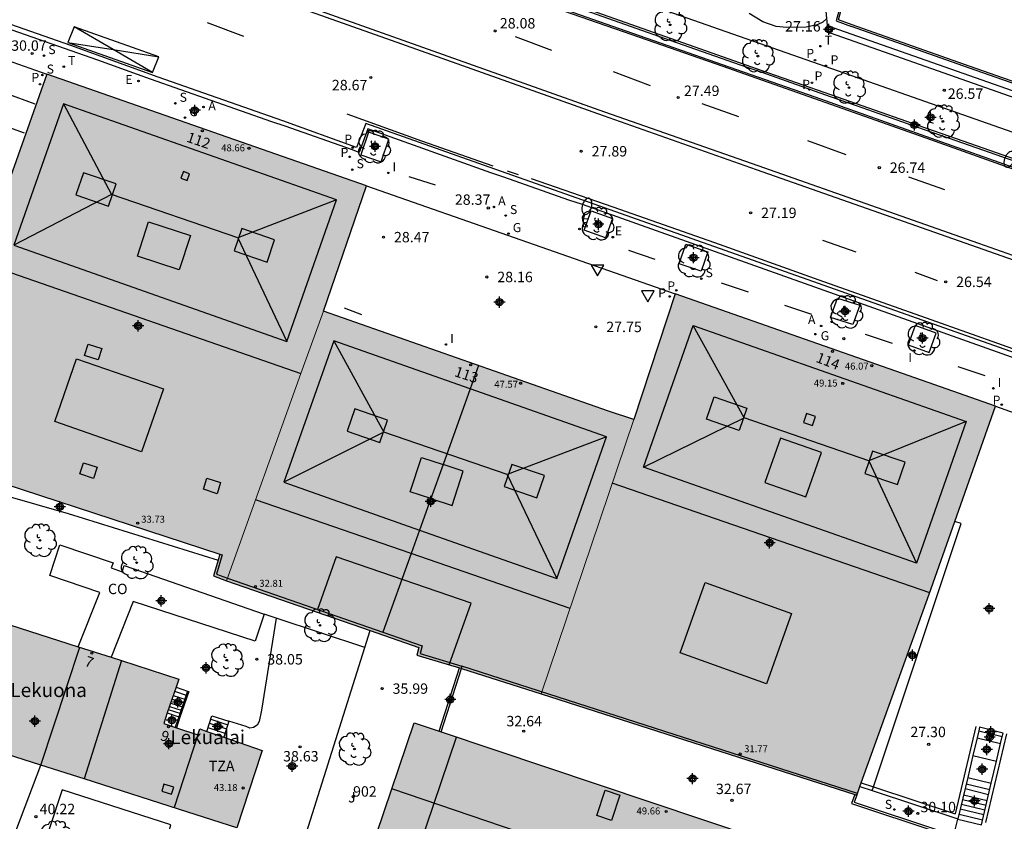
# Model space of a CAD drawing. Units: metres. Extents: x 585543 to 585901, y 4796789 to 4797041.
# Drawn here: x 585699 to 585770, y 4796884 to 4796941 of the extents above; entities that cross this region are included whole.
import ezdxf
from ezdxf.enums import TextEntityAlignment as Align

# ---------------------------------------------------------------- set-up
doc = ezdxf.new("R2010")
doc.units = ezdxf.units.M
doc.header["$MEASUREMENT"] = 0
for name, color, linetype in [('020204', 9, 'Continuous'), ('020308', 9, 'Continuous'), ('060106', 9, 'BARANDILLA'), ('060108', 9, 'Continuous'), ('060113', 4, 'Continuous'), ('060117', 9, 'Continuous'), ('060141', 9, 'Continuous'), ('060144', 9, 'Continuous'), ('060145', 9, 'Continuous'), ('070105', 6, 'Continuous'), ('070108', 9, 'VALLA'), ('070110', 9, 'Continuous'), ('080106', 1, 'Continuous'), ('080107', 9, 'Continuous'), ('080109', 9, 'Continuous'), ('080110', 9, 'Continuous'), ('080118', 9, 'Continuous'), ('080201', 9, 'Continuous'), ('080202', 9, 'Continuous'), ('080204', 152, 'Continuous'), ('080301', 9, 'Continuous'), ('080303', 9, 'Continuous'), ('080304', 9, 'Continuous'), ('080308', 9, 'Continuous'), ('080311', 9, 'Continuous'), ('080318', 152, 'Continuous'), ('100101', 9, 'Continuous'), ('100105', 3, 'Continuous'), ('100106', 63, 'Continuous'), ('100116', 71, 'Continuous'), ('100202', 3, 'Continuous'), ('100302', 7, 'Continuous'), ('200205', 4, 'Continuous'), ('200305', 4, 'Continuous'), ('210201', 9, 'Continuous'), ('210203', 4, 'Continuous'), ('210204', 9, 'Continuous'), ('210205', 4, 'Continuous'), ('210301', 9, 'Continuous'), ('210303', 4, 'Continuous'), ('210304', 9, 'Continuous'), ('210305', 4, 'Continuous'), ('220207', 9, 'Continuous'), ('220307', 9, 'Continuous'), ('230204', 9, 'Continuous'), ('230304', 9, 'Continuous'), ('250202', 9, 'Continuous'), ('260101', 9, 'Continuous'), ('260103', 9, 'Continuous'), ('260203', 9, 'Continuous'), ('260205', 9, 'Continuous'), ('260303', 9, 'Continuous'), ('270204', 9, 'Continuous'), ('270304', 9, 'Continuous'), ('990501', 21, 'Continuous'), ('C_Edificios', 5, 'Continuous'), ('Centroides', 1, 'Continuous')]:
    doc.layers.add(name, color=color, linetype=linetype)
doc.layers.add('080111', color=7, linetype='Continuous', lineweight=30)
doc.layers.add('080117', color=7, linetype='Continuous', lineweight=20)
doc.styles.add('ARIAL', font='arial.ttf', dxfattribs={"height": 1})
doc.styles.add('ARIALI', font='ariali.ttf', dxfattribs={"height": 1})
doc.styles.add('ROMANS', font='romans__.ttf', dxfattribs={"height": 1})
doc.styles.get("Standard").update_dxf_attribs({"font": 'calibri.ttf'})
doc.linetypes.add('BARANDILLA', pattern='A,1,[201,DONOSTI.shx,S=0.1,R=0,X=0,Y=0],1', length=2)
doc.linetypes.add('VALLA', pattern='A,1,[200,DONOSTI.shx,S=0.1,R=0,X=0,Y=0],1', length=2)

# ---------------------------------------------------------------- blocks, each defined once
blk = doc.blocks.new('COTAPU')
blk.add_circle((0, 0), 0.075)
blk = doc.blocks.new('PLUVI2')
blk.add_circle((0, 0), 0.055)
blk = doc.blocks.new('FAREDI')
blk.add_line((0, 0), (0.5, 0))
blk.add_lwpolyline([(0.5, 0, 0.159986), (0.538, -0.117, 0.106322), (0.675, -0.238, 0.071006), (0.858, -0.309, 0.057309), (1.099, -0.337, 0.057309), (1.339, -0.309, 0.071006), (1.522, -0.238, 0.106322), (1.659, -0.117, 0.159986), (1.697, 0, 0.159986), (1.659, 0.117, 0.106322), (1.522, 0.238, 0.071006), (1.339, 0.309, 0.057309), (1.099, 0.337, 0.057309), (0.858, 0.309, 0.071006), (0.675, 0.238, 0.106322), (0.538, 0.117, 0.159986)], format="xyb", close=True)
blk = doc.blocks.new('REGAS')
blk.add_circle((0, 0), 0.055)
blk = doc.blocks.new('ARBOL')
blk.add_circle((0, 0), 0.0587)
for centre, radius, start, end in [((-0.564, 0.381), 0.532, 92.28, 254.58), ((-0.28, 0.855), 0.3, 359.28777, 173.60777), ((0.097, 0.97), 0.21, 23.15651, 160.46651), ((0.438, 0.881), 0.24, 301.57804, 139.32804), ((0.656, 0.288), 0.443, 319.85562, 114.76562), ((-0.091, 0.321), 0.12, 119.14, 310.56), ((0.819, -0.249), 0.383, 235.52754, 62.02753), ((-0.556, -0.339), 0.555, 142.64, 266.54), ((-0.039, -0.384), 0.21, 189.64, 323.88), ((0.299, -0.624), 0.532, 224.67, 0.24), ((-0.301, -0.676), 0.45, 213.78, 295.32)]:
    blk.add_arc(centre, radius, start, end)
blk = doc.blocks.new('ABAS')
blk.add_circle((0, 0), 0.055)
blk = doc.blocks.new('BloquePortal')
blk.add_circle((0, 0), 0.075)
at = {"flags": 5}
blk.add_attdef('INDICE', text='', height=0.75, dxfattribs=at).set_placement((0, 0), align=Align.MIDDLE_CENTER)
blk = doc.blocks.new('PUNTO')
blk.add_circle((0, 0), 0.075)
blk = doc.blocks.new('REGTRA')
blk.add_circle((0, 0), 0.055)
blk = doc.blocks.new('REGALU')
blk.add_circle((0, 0), 0.055)
blk = doc.blocks.new('PLUVI1')
blk.add_circle((0, 0), 0.055)
blk = doc.blocks.new('SANEA')
blk.add_circle((0, 0), 0.055)
blk = doc.blocks.new('PLUVI3')
blk.add_circle((0, 0), 0.055)
blk = doc.blocks.new('SETRA')
at = {"linetype": 'Continuous'}
blk.add_lwpolyline([(0.451, 0.26), (-0.45, 0.26), (-0.001, -0.52)], close=True, dxfattribs=at)
blk = doc.blocks.new('REIND')
blk.add_circle((0, 0), 0.055)
blk = doc.blocks.new('Centroide')
for points in [[(0.402, 0), (-0.402, 0)], [(0, -0.402), (0, 0.402)]]:
    blk.add_lwpolyline(points)
for radius in [0.256, 0.159]:
    blk.add_circle((0, 0), radius)

msp = doc.modelspace()

# ---------------------------------------------------------------- hatches: boundary and pattern name
at = {"layer": '990501'}
for points in [[(585723.953, 4796929.401), (585700.942, 4796937.445), (585697.762, 4796928.483), (585691.365, 4796910.089), (585713.396, 4796902.879), (585712.936, 4796901.314), (585713.883, 4796900.974), (585719.232, 4796915.9), (585720.838, 4796920.379), (585720.843, 4796920.377)], [(585769.223, 4796913.548), (585764.38, 4796915.249), (585746.157, 4796921.639), (585743.184, 4796912.583), (585736.531, 4796892.818), (585759.235, 4796885.524), (585764.453, 4796900.004)], [(585743.184, 4796912.583), (585741.358, 4796913.183), (585720.838, 4796920.379), (585719.232, 4796915.9), (585713.883, 4796900.974), (585727.715, 4796896.167), (585727.579, 4796895.611), (585730.751, 4796894.675), (585736.531, 4796892.818)], [(585710.44, 4796893.895), (585696.172, 4796898.468), (585695.472, 4796896.283), (585692.96, 4796897.164), (585690.733, 4796890.812), (585711.1, 4796884.316), (585714.62, 4796883.172), (585716.36, 4796888.523), (585716.446, 4796888.751), (585711.952, 4796890.298), (585711.8, 4796889.873), (585709.356, 4796890.7)], [(585763.745, 4796878.541), (585727.387, 4796890.741), (585724.109, 4796881.092), (585760.437, 4796868.748), (585759.198, 4796865.082), (585765.275, 4796862.946), (585768.255, 4796871.804), (585761.943, 4796873.206)]]:
    msp.add_hatch(color=256, dxfattribs=at).paths.add_polyline_path(points, flags=0)

# ---------------------------------------------------------------- linework, layer by layer
at = {"layer": '060106', "flags": 128}
for points in [[(585711.071, 4796893.03), (585710.441, 4796891.181)], [(585710.441, 4796891.181), (585710.187, 4796890.435)], [(585767.803, 4796890.483), (585766.317, 4796884.199)], [(585768.53, 4796883.566), (585770.038, 4796889.944)]]:
    msp.add_lwpolyline(points, dxfattribs=at)
at = {"layer": '060108', "flags": 128}
for points in [[(585662.026, 4796947.643), (585671.58, 4796945.572), (585685.827, 4796942.767), (585700.942, 4796937.445)], [(585758.907, 4796941.004), (585757.91, 4796941.357), (585758.082, 4796941.988), (585757.203, 4796946.626), (585756.549, 4796946.771)], [(585772.697, 4796916.246), (585771.107, 4796916.807), (585739.502, 4796928.066), (585738.517, 4796928.38), (585733.838, 4796930.037), (585732.892, 4796930.336), (585724.035, 4796933.507), (585723.415, 4796931.812), (585722.874, 4796932.023), (585718.083, 4796933.709), (585717.146, 4796934.016), (585708.404, 4796937.077), (585707.456, 4796937.428), (585704.604, 4796938.461), (585702.679, 4796939.126), (585686.644, 4796944.763), (585686.725, 4796945.09)], [(585739.329, 4796942.167), (585744.567, 4796940.327)], [(585805.175, 4796924.719), (585780.88, 4796933.289), (585779.051, 4796933.929), (585766.913, 4796938.163), (585758.907, 4796941.004)], [(585744.567, 4796940.327), (585746.268, 4796939.729)], [(585746.268, 4796939.729), (585750.837, 4796938.124)], [(585750.837, 4796938.124), (585752.392, 4796937.578)], [(585752.392, 4796937.578), (585757.326, 4796935.844)], [(585757.326, 4796935.844), (585759.185, 4796935.191)], [(585759.185, 4796935.191), (585764.096, 4796933.466)], [(585764.096, 4796933.466), (585765.896, 4796932.833)], [(585765.896, 4796932.833), (585770.691, 4796931.149)], [(585763.441, 4796919.34), (585762.933, 4796917.963), (585764.443, 4796917.415), (585764.951, 4796918.792), (585763.441, 4796919.34)], [(585769.223, 4796913.548), (585772.32, 4796912.443), (585772.967, 4796914.333), (585773.054, 4796914.596), (585773.1, 4796914.871), (585773.104, 4796915.148), (585773.058, 4796915.454), (585772.961, 4796915.748), (585772.697, 4796916.246)]]:
    msp.add_lwpolyline(points, dxfattribs=at)
at = {"layer": '060113', "flags": 128}
for points in [[(585694.491, 4796958.112), (585696.27, 4796957.363), (585700.177, 4796955.843), (585704.119, 4796954.308), (585708.282, 4796952.806), (585712.688, 4796951.178), (585719.311, 4796948.814), (585725.353, 4796946.666), (585730.564, 4796944.814), (585736.924, 4796942.549), (585743.083, 4796940.402), (585749.549, 4796938.146), (585756.222, 4796935.811), (585764.587, 4796932.849), (585770.959, 4796930.579), (585778.84, 4796927.836), (585785.007, 4796925.678), (585791.583, 4796923.356), (585798.805, 4796920.856), (585806.738, 4796918.033), (585815.743, 4796914.831), (585836.764, 4796907.502)], [(585829.709, 4796896.672), (585816.992, 4796901.097), (585803.981, 4796905.761), (585800.476, 4796906.935), (585792.938, 4796909.564), (585789.648, 4796910.785), (585786.962, 4796911.685), (585784.276, 4796912.648), (585780.033, 4796914.068), (585771.888, 4796916.929), (585738.714, 4796928.651), (585733.174, 4796930.601), (585723.898, 4796933.883), (585723.232, 4796932.169), (585717.936, 4796934.079), (585708.945, 4796937.237), (585702.663, 4796939.501), (585686.725, 4796945.09)]]:
    msp.add_lwpolyline(points, dxfattribs=at)
at = {"layer": '060117', "flags": 128}
for points in [[(585710.238, 4796893.301), (585711.071, 4796893.03)], [(585711.071, 4796893.03), (585711.152, 4796893.003)], [(585709.611, 4796891.452), (585710.441, 4796891.181)], [(585710.441, 4796891.181), (585710.522, 4796891.155)], [(585712.444, 4796890.128), (585712.816, 4796891.255), (585714.046, 4796890.852)], [(585714.046, 4796890.852), (585713.668, 4796889.707)], [(585768.017, 4796890.173), (585769.708, 4796889.762)], [(585769.766, 4796890.008), (585768.075, 4796890.419)], [(585767.897, 4796889.664), (585769.588, 4796889.253)], [(585767.596, 4796888.392), (585769.287, 4796887.981)], [(585767.222, 4796886.811), (585768.913, 4796886.4)], [(585766.512, 4796883.807), (585768.203, 4796883.395)]]:
    msp.add_lwpolyline(points, dxfattribs=at)
at = {"layer": '060141', "flags": 128}
for points in [[(585710.034, 4796892.719), (585710.948, 4796892.421)], [(585710.136, 4796893.01), (585711.05, 4796892.712)], [(585709.767, 4796891.917), (585710.681, 4796891.618)], [(585709.853, 4796892.168), (585710.767, 4796891.87)], [(585709.955, 4796892.451), (585710.869, 4796892.153)], [(585710.601, 4796891.388), (585709.69, 4796891.685)], [(585712.637, 4796890.712), (585713.865, 4796890.304)], [(585712.737, 4796891.015), (585713.965, 4796890.607)], [(585712.534, 4796890.402), (585713.763, 4796889.994)], [(585767.111, 4796886.341), (585768.802, 4796885.93)], [(585766.929, 4796885.569), (585768.62, 4796885.158)], [(585767.031, 4796886.002), (585768.722, 4796885.591)], [(585766.767, 4796884.883), (585768.458, 4796884.472)], [(585766.846, 4796885.221), (585768.538, 4796884.81)], [(585766.597, 4796884.166), (585768.288, 4796883.754)], [(585766.688, 4796884.55), (585768.379, 4796884.139)]]:
    msp.add_lwpolyline(points, dxfattribs=at)
at = {"layer": '060144', "flags": 128}
for points in [[(585723.615, 4796920.115), (585722.371, 4796920.59)], [(585759.561, 4796886.429), (585760.438, 4796886.139)], [(585760.438, 4796886.139), (585766.317, 4796884.199)]]:
    msp.add_lwpolyline(points, dxfattribs=at)
at = {"layer": '060145', "flags": 128}
for points in [[(585723.953, 4796929.401), (585746.157, 4796921.639)], [(585760.438, 4796886.139), (585766.752, 4796905.083), (585766.295, 4796905.235)], [(585717.448, 4796898.284), (585716.388, 4796891.643), (585716.224, 4796890.843), (585716.088, 4796890.563), (585715.804, 4796890.403), (585715.544, 4796890.359), (585715.284, 4796890.475), (585714.046, 4796890.852)], [(585760.349, 4796885.874), (585760.438, 4796886.139)], [(585766.189, 4796882.557), (585766.512, 4796883.807)]]:
    msp.add_lwpolyline(points, dxfattribs=at)
at = {"layer": '070105', "flags": 128}
for points in [[(585757.511, 4796940.804), (585780.66, 4796932.667), (585806.05, 4796923.711), (585836.462, 4796913.001)], [(585841.759, 4796910.657), (585805.9, 4796923.286), (585780.511, 4796932.242), (585757.354, 4796940.399)], [(585691.017, 4796909.095), (585702.468, 4796905.811), (585713.269, 4796902.446)], [(585713.396, 4796902.879), (585713.549, 4796902.833), (585713.14, 4796901.442), (585713.943, 4796901.154), (585727.944, 4796896.284), (585727.808, 4796895.728), (585730.802, 4796894.832)], [(585717.448, 4796898.284), (585716.576, 4796898.575)], [(585723.82, 4796896.155), (585717.448, 4796898.284)], [(585723.82, 4796896.155), (585724.208, 4796897.386)], [(585719.215, 4796881.54), (585723.82, 4796896.155)], [(585729.169, 4796890.143), (585730.642, 4796894.707)], [(585730.802, 4796894.832), (585730.751, 4796894.675)], [(585759.286, 4796885.665), (585730.802, 4796894.832)], [(585729.311, 4796890.096), (585730.786, 4796894.664)], [(585711.152, 4796893.003), (585710.522, 4796891.155)], [(585710.522, 4796891.155), (585710.263, 4796890.393)], [(585768.017, 4796890.173), (585767.897, 4796889.664)], [(585768.075, 4796890.419), (585768.017, 4796890.173)], [(585769.588, 4796889.253), (585769.708, 4796889.762)], [(585769.708, 4796889.762), (585769.766, 4796890.008)], [(585767.897, 4796889.664), (585767.596, 4796888.392)], [(585769.287, 4796887.981), (585769.588, 4796889.253)], [(585767.596, 4796888.392), (585767.222, 4796886.811)], [(585697.917, 4796880.863), (585700.505, 4796887.695)], [(585768.913, 4796886.4), (585769.287, 4796887.981)], [(585767.222, 4796886.811), (585766.519, 4796883.836)], [(585768.203, 4796883.395), (585768.913, 4796886.4)], [(585759.235, 4796885.524), (585759.055, 4796885.024), (585765.191, 4796882.992), (585765.154, 4796882.897)], [(585759.467, 4796886.166), (585760.349, 4796885.874)], [(585760.349, 4796885.874), (585766.519, 4796883.836)], [(585766.519, 4796883.836), (585766.512, 4796883.807)]]:
    msp.add_lwpolyline(points, dxfattribs=at)
at = {"layer": '070108', "flags": 128}
msp.add_lwpolyline([(585759.092, 4796885.57), (585758.862, 4796884.93), (585764.993, 4796882.899), (585763.758, 4796879.77)], dxfattribs=at)
at = {"layer": '070110', "flags": 128}
for points in [[(585757.109, 4796940.944), (585756.952, 4796940.539), (585757.354, 4796940.399)], [(585757.511, 4796940.804), (585757.109, 4796940.944)], [(585757.354, 4796940.399), (585757.511, 4796940.804)]]:
    msp.add_lwpolyline(points, dxfattribs=at)
at = {"layer": '080106', "flags": 128}
for points in [[(585703.577, 4796930.351), (585703.03, 4796928.746), (585705.385, 4796927.935), (585705.932, 4796929.54), (585703.577, 4796930.351)], [(585710.773, 4796930.441), (585710.589, 4796929.962), (585711.033, 4796929.791), (585711.217, 4796930.27), (585710.773, 4796930.441)], [(585714.98, 4796926.33), (585714.433, 4796924.725), (585716.788, 4796923.914), (585717.335, 4796925.519), (585714.98, 4796926.33)], [(585703.909, 4796918.007), (585704.893, 4796917.69), (585704.633, 4796916.881), (585703.649, 4796917.198), (585703.909, 4796918.007)], [(585703.077, 4796916.958), (585709.337, 4796914.784), (585707.764, 4796910.254), (585701.504, 4796912.428), (585703.077, 4796916.958)], [(585748.971, 4796914.202), (585751.326, 4796913.391), (585750.779, 4796911.786), (585748.424, 4796912.597), (585748.971, 4796914.202)], [(585723.104, 4796913.347), (585722.557, 4796911.742), (585724.912, 4796910.931), (585725.459, 4796912.536), (585723.104, 4796913.347)], [(585755.628, 4796913.007), (585755.407, 4796912.354), (585756.054, 4796912.141), (585756.275, 4796912.794), (585755.628, 4796913.007)], [(585760.363, 4796910.31), (585759.816, 4796908.705), (585762.171, 4796907.894), (585762.718, 4796909.499), (585760.363, 4796910.31)], [(585703.572, 4796909.467), (585704.556, 4796909.15), (585704.296, 4796908.341), (585703.312, 4796908.658), (585703.572, 4796909.467)], [(585734.412, 4796909.35), (585733.865, 4796907.746), (585736.219, 4796906.935), (585736.766, 4796908.539), (585734.412, 4796909.35)], [(585712.464, 4796908.363), (585713.448, 4796908.046), (585713.188, 4796907.237), (585712.204, 4796907.554), (585712.464, 4796908.363)], [(585748.319, 4796900.837), (585754.544, 4796898.615), (585752.739, 4796893.558), (585746.514, 4796895.78), (585748.319, 4796900.837)], [(585709.372, 4796886.316), (585709.227, 4796885.826), (585709.924, 4796885.612), (585710.069, 4796886.102), (585709.372, 4796886.316)]]:
    msp.add_lwpolyline(points, dxfattribs=at)
at = {"layer": '080107', "flags": 128}
for points in [[(585703.196, 4796896.217), (585704.756, 4796900.123), (585701.164, 4796901.355), (585701.88, 4796903.547), (585705.712, 4796902.255), (585705.572, 4796901.895), (585706.372, 4796901.607), (585706.516, 4796902.063), (585716.576, 4796898.575)], [(585716.576, 4796898.575), (585715.94, 4796896.615), (585707.144, 4796899.467), (585705.558, 4796895.46)]]:
    msp.add_lwpolyline(points, dxfattribs=at).dxf.unprotected_set("ltscale", 0)
at = {"layer": '080109', "flags": 128}
for points in [[(585702.151, 4796935.313), (585705.593, 4796928.779)], [(585705.593, 4796928.779), (585698.563, 4796925.126)], [(585714.688, 4796925.65), (585705.593, 4796928.779)], [(585721.794, 4796928.395), (585714.688, 4796925.65)], [(585714.688, 4796925.65), (585718.206, 4796918.208)], [(585751.139, 4796912.694), (585747.469, 4796919.349)], [(585721.586, 4796918.246), (585725.196, 4796911.679)], [(585743.881, 4796909.161), (585751.139, 4796912.694)], [(585760.095, 4796909.602), (585751.139, 4796912.694)], [(585767.113, 4796912.431), (585760.095, 4796909.602)], [(585725.196, 4796911.679), (585717.998, 4796908.058)], [(585734.068, 4796908.615), (585725.196, 4796911.679)], [(585741.229, 4796911.327), (585734.068, 4796908.615)], [(585760.095, 4796909.602), (585763.525, 4796902.243)], [(585734.068, 4796908.615), (585737.641, 4796901.14)], [(585729.908, 4796894.924), (585731.471, 4796899.346), (585721.762, 4796902.694), (585720.422, 4796898.903)], [(585700.505, 4796887.696), (585703.303, 4796896.183)], [(585762.082, 4796873.62), (585725.77, 4796885.98)], [(585742.184, 4796885.535), (585741.582, 4796883.716), (585740.53, 4796884.07), (585741.131, 4796885.888), (585742.184, 4796885.535)]]:
    msp.add_lwpolyline(points, dxfattribs=at)
at = {"layer": '080110', "flags": 128}
for points in [[(585702.151, 4796935.313), (585698.563, 4796925.126), (585718.206, 4796918.208), (585721.794, 4796928.395), (585702.151, 4796935.313)], [(585708.256, 4796926.805), (585711.269, 4796925.831), (585710.47, 4796923.361), (585707.457, 4796924.335), (585708.256, 4796926.805)], [(585696.175, 4796923.921), (585719.227, 4796915.886)], [(585747.469, 4796919.349), (585767.113, 4796912.431), (585763.525, 4796902.243), (585743.881, 4796909.161), (585747.469, 4796919.349)], [(585731.408, 4796914.786), (585721.586, 4796918.246), (585717.998, 4796908.058), (585727.766, 4796904.618)], [(585732.008, 4796916.462), (585731.408, 4796914.786)], [(585727.766, 4796904.618), (585737.641, 4796901.14), (585741.229, 4796911.327), (585731.408, 4796914.786)], [(585731.408, 4796914.786), (585729.455, 4796909.333)], [(585753.745, 4796911.245), (585752.615, 4796908.054), (585755.565, 4796907.019), (585756.695, 4796910.21), (585753.745, 4796911.245)], [(585728.58, 4796906.888), (585727.1, 4796907.367), (585727.899, 4796909.837), (585729.455, 4796909.333)], [(585729.455, 4796909.333), (585728.58, 4796906.888)], [(585728.58, 4796906.888), (585730.113, 4796906.393), (585730.912, 4796908.863), (585729.455, 4796909.333)], [(585764.485, 4796900.094), (585741.64, 4796907.997)], [(585727.161, 4796902.927), (585715.966, 4796906.786)], [(585728.58, 4796906.888), (585727.766, 4796904.618)], [(585727.766, 4796904.618), (585727.161, 4796902.927)], [(585727.161, 4796902.927), (585725.134, 4796897.265)], [(585738.605, 4796898.982), (585727.161, 4796902.927)], [(585711.8, 4796889.873), (585710.1, 4796884.635)], [(585727.154, 4796880.057), (585730.436, 4796889.718)]]:
    msp.add_lwpolyline(points, dxfattribs=at)
at = {"layer": '080111', "flags": 128}
for points in [[(585700.942, 4796937.445), (585697.762, 4796928.483)], [(585723.953, 4796929.401), (585700.942, 4796937.445)], [(585720.843, 4796920.377), (585723.953, 4796929.401)], [(585746.157, 4796921.639), (585743.184, 4796912.583)], [(585769.223, 4796913.548), (585764.38, 4796915.249), (585746.157, 4796921.639)], [(585743.184, 4796912.583), (585741.358, 4796913.183), (585720.843, 4796920.377)], [(585766.295, 4796905.235), (585769.223, 4796913.548)], [(585691.365, 4796910.089), (585713.396, 4796902.879)], [(585759.561, 4796886.429), (585764.453, 4796900.004), (585766.295, 4796905.235)], [(585713.396, 4796902.879), (585713.269, 4796902.446)], [(585713.269, 4796902.446), (585712.936, 4796901.314), (585713.883, 4796900.974)], [(585713.883, 4796900.974), (585724.208, 4796897.386)], [(585700.505, 4796887.695), (585690.733, 4796890.812), (585692.96, 4796897.164), (585695.472, 4796896.283), (585696.172, 4796898.468)], [(585696.172, 4796898.468), (585703.196, 4796896.217)], [(585724.208, 4796897.386), (585727.715, 4796896.167), (585727.579, 4796895.611), (585730.642, 4796894.707)], [(585703.196, 4796896.217), (585705.558, 4796895.46)], [(585705.558, 4796895.46), (585706.305, 4796895.221)], [(585706.305, 4796895.221), (585710.44, 4796893.895), (585710.238, 4796893.301)], [(585730.642, 4796894.707), (585730.751, 4796894.675)], [(585730.751, 4796894.675), (585730.786, 4796894.664)], [(585730.786, 4796894.664), (585736.531, 4796892.818)], [(585710.238, 4796893.301), (585709.611, 4796891.452)], [(585736.531, 4796892.818), (585759.092, 4796885.57)], [(585709.611, 4796891.452), (585709.356, 4796890.7), (585710.263, 4796890.393)], [(585760.147, 4796867.891), (585760.437, 4796868.748), (585724.109, 4796881.092), (585727.387, 4796890.741)], [(585727.387, 4796890.741), (585729.169, 4796890.143)], [(585710.263, 4796890.393), (585711.8, 4796889.873), (585711.952, 4796890.298), (585712.444, 4796890.128)], [(585712.444, 4796890.128), (585713.668, 4796889.707)], [(585729.169, 4796890.143), (585729.311, 4796890.096)], [(585729.311, 4796890.096), (585763.302, 4796878.689)], [(585713.668, 4796889.707), (585716.446, 4796888.751), (585716.36, 4796888.523), (585714.62, 4796883.172), (585711.1, 4796884.316), (585703.622, 4796886.701)], [(585703.622, 4796886.701), (585700.505, 4796887.695)], [(585759.467, 4796886.166), (585759.561, 4796886.429)], [(585759.092, 4796885.57), (585759.235, 4796885.524)], [(585759.235, 4796885.524), (585759.286, 4796885.665)], [(585759.286, 4796885.665), (585759.467, 4796886.166)]]:
    msp.add_lwpolyline(points, dxfattribs=at)
at = {"layer": '080117', "flags": 128}
for points in [[(585720.843, 4796920.377), (585719.232, 4796915.9), (585713.883, 4796900.974)], [(585743.184, 4796912.583), (585736.531, 4796892.818)]]:
    msp.add_lwpolyline(points, dxfattribs=at)
at = {"layer": '080118', "flags": 128}
msp.add_lwpolyline([(585706.305, 4796895.221), (585703.622, 4796886.701)], dxfattribs=at)
at = {"layer": '100101', "flags": 128}
for points in [[(585724.094, 4796933.264), (585723.539, 4796931.632), (585725.004, 4796931.139), (585725.559, 4796932.771), (585724.094, 4796933.264)], [(585740.12, 4796927.613), (585741.649, 4796927.058), (585741.154, 4796925.661), (585739.625, 4796926.216), (585740.12, 4796927.613)], [(585746.931, 4796925.195), (585748.506, 4796924.655), (585748.032, 4796923.254), (585746.458, 4796923.794), (585746.931, 4796925.195)], [(585757.849, 4796921.32), (585759.463, 4796920.814), (585758.953, 4796919.423), (585757.339, 4796919.929), (585757.849, 4796921.32)]]:
    msp.add_lwpolyline(points, dxfattribs=at)
at = {"layer": '100105', "flags": 128}
for points in [[(585756.563, 4796946.635), (585757.091, 4796946.518), (585757.948, 4796941.993), (585757.752, 4796941.275), (585758.863, 4796940.882)], [(585739.342, 4796942.31), (585744.58, 4796940.469)], [(585805.131, 4796924.596), (585780.836, 4796933.166), (585779.007, 4796933.806), (585766.87, 4796938.04), (585758.863, 4796940.882)], [(585744.58, 4796940.469), (585746.281, 4796939.872)], [(585746.281, 4796939.872), (585750.849, 4796938.267)], [(585750.849, 4796938.267), (585752.405, 4796937.72)], [(585752.405, 4796937.72), (585757.338, 4796935.987)], [(585757.338, 4796935.987), (585759.198, 4796935.334)], [(585759.198, 4796935.334), (585764.109, 4796933.608)], [(585764.109, 4796933.608), (585765.909, 4796932.976)], [(585765.909, 4796932.976), (585770.704, 4796931.292)]]:
    msp.add_lwpolyline(points, dxfattribs=at)
at = {"layer": '100106', "color": 63, "flags": 128}
msp.add_lwpolyline([(585757.086, 4796941.464), (585756.79, 4796941.184), (585756.392, 4796940.996), (585755.592, 4796940.818), (585754.202, 4796940.814), (585753.422, 4796940.888), (585752.466, 4796941.208), (585751.482, 4796941.804)], dxfattribs=at)
at = {"layer": '100116', "flags": 128}
for points in [[(585725.953, 4796948.89), (585756.539, 4796938.17)], [(585756.563, 4796946.635), (585756.641, 4796945.898), (585757.109, 4796940.944)], [(585756.539, 4796938.17), (585778.935, 4796930.301)], [(585708.346, 4796878.324), (585709.204, 4796881.096), (585709.871, 4796883.401), (585702.051, 4796885.921), (585700.201, 4796880.327)]]:
    msp.add_lwpolyline(points, dxfattribs=at)
at = {"layer": '260101', "flags": 128}
for points in [[(585767.927, 4796924.966), (585752.029, 4796930.557), (585741.013, 4796934.438), (585725.748, 4796939.862), (585706.279, 4796946.791), (585686.98, 4796954.037), (585678.687, 4796957.243), (585668.098, 4796961.693), (585660.39, 4796965.075), (585657.433, 4796966.404)], [(585768.027, 4796925.249), (585752.129, 4796930.84), (585741.113, 4796934.721), (585725.849, 4796940.145), (585706.382, 4796947.073), (585687.087, 4796954.317), (585678.799, 4796957.521), (585668.216, 4796961.969), (585660.512, 4796965.349), (585657.556, 4796966.678)], [(585696.228, 4796957.257), (585700.136, 4796955.737), (585704.079, 4796954.201), (585708.243, 4796952.699), (585712.649, 4796951.071), (585719.273, 4796948.707), (585725.315, 4796946.559), (585730.526, 4796944.707), (585736.886, 4796942.442), (585743.046, 4796940.294), (585749.512, 4796938.038), (585756.184, 4796935.704), (585764.549, 4796932.742), (585770.921, 4796930.472), (585778.803, 4796927.728), (585784.97, 4796925.57), (585791.546, 4796923.248), (585798.768, 4796920.748), (585806.7, 4796917.926), (585815.705, 4796914.724), (585838.111, 4796906.911)], [(585702.906, 4796940.844), (585702.448, 4796939.716)], [(585709.001, 4796938.704), (585702.906, 4796940.844)], [(585705.725, 4796939.21), (585702.906, 4796940.844)], [(585712.474, 4796941.161), (585715.09, 4796940.181)], [(585734.65, 4796940.149), (585737.258, 4796939.183)], [(585702.448, 4796939.716), (585705.725, 4796939.21)], [(585702.448, 4796939.716), (585708.543, 4796937.576)], [(585708.543, 4796937.576), (585705.725, 4796939.21)], [(585705.725, 4796939.21), (585709.001, 4796938.704)], [(585708.543, 4796937.576), (585709.001, 4796938.704)], [(585741.706, 4796937.641), (585744.372, 4796936.64)], [(585695.877, 4796936.838), (585700.078, 4796935.312)], [(585748.086, 4796935.332), (585750.714, 4796934.398)], [(585695.101, 4796934.737), (585699.302, 4796933.211)], [(585722.533, 4796934.601), (585727.901, 4796932.657), (585733.037, 4796930.841)], [(585755.689, 4796932.662), (585758.451, 4796931.658)], [(585734.065, 4796930.489), (585734.857, 4796930.233)], [(585735.797, 4796929.933), (585741.669, 4796927.897), (585748.997, 4796925.329), (585756.512, 4796922.633), (585764.564, 4796919.793), (585772.272, 4796917.036)], [(585762.951, 4796930.064), (585765.547, 4796929.15)], [(585756.764, 4796925.485), (585759.172, 4796924.665)], [(585862.849, 4796893.171), (585855.641, 4796895.251), (585845.217, 4796898.375), (585827.966, 4796904.216), (585806.459, 4796911.736), (585787.183, 4796918.496), (585768.027, 4796925.249)], [(585862.766, 4796892.883), (585855.556, 4796894.963), (585845.126, 4796898.089), (585827.868, 4796903.932), (585806.36, 4796911.453), (585787.083, 4796918.213), (585767.927, 4796924.966)], [(585763.416, 4796923.192), (585765.016, 4796922.6)]]:
    msp.add_lwpolyline(points, dxfattribs=at)
at = {"layer": '260103', "flags": 128}
for points in [[(585726.988, 4796930.068), (585728.897, 4796929.483)], [(585742.805, 4796924.784), (585744.702, 4796924.12)], [(585749.481, 4796922.426), (585751.426, 4796921.782)], [(585754.035, 4796920.811), (585755.98, 4796920.167)], [(585759.85, 4796918.714), (585761.795, 4796918.07)], [(585766.518, 4796916.39), (585768.463, 4796915.746)]]:
    msp.add_lwpolyline(points, dxfattribs=at)

# ---------------------------------------------------------------- block references
at = {"layer": '020204', "rotation": 359.9987685839998}
for p in [(585733.202, 4796940.558, 28.082), (585699.882, 4796938.939, 30.069), (585724.266, 4796937.202, 28.674), (585746.374, 4796935.761, 27.49), (585765.534, 4796936.285, 26.568), (585739.402, 4796931.894, 27.894), (585760.857, 4796930.713, 26.742), (585732.714, 4796927.812, 28.371), (585751.597, 4796927.458, 27.186), (585725.175, 4796925.711, 28.468), (585732.611, 4796922.843, 28.164), (585765.637, 4796922.493, 26.538), (585740.455, 4796919.247, 27.748), (585758.311, 4796918.401, 27.02), (585716.058, 4796895.317, 38.052), (585725.074, 4796893.205, 35.988), (585735.265, 4796890.148, 32.644), (585719.166, 4796889.009, 38.632), (585764.413, 4796889.191, 27.304), (585750.256, 4796885.161, 32.668), (585700.156, 4796883.988, 40.222), (585763.629, 4796884.222, 30.1)]:
    msp.add_blockref('COTAPU', p, dxfattribs=at)
at = {"layer": '080201', "rotation": 359.9987685839998}
for p in [(585715.489, 4796932.109, 48.658), (585760.313, 4796916.46, 46.07), (585735.04, 4796915.189, 47.566), (585758.224, 4796915.182, 49.154), (585707.481, 4796905.112, 33.734), (585715.963, 4796900.555, 32.814), (585750.846, 4796888.498, 31.766), (585715.071, 4796886.051, 43.18), (585745.517, 4796884.354, 49.663)]:
    msp.add_blockref('PUNTO', p, dxfattribs=at)
at = {"layer": '080202', "rotation": 359.9987685839998}
for p in [(585712.134, 4796933.361), (585757.495, 4796917.492), (585731.45, 4796916.518), (585704.185, 4796895.761), (585709.693, 4796890.466)]:
    msp.add_blockref('BloquePortal', p, dxfattribs=at)
at = {"layer": '080204'}
msp.add_blockref('BloquePortal', (585722.982, 4796885.427), dxfattribs=at)
at = {"layer": '100202', "rotation": 359.9987685839998}
for p in [(585745.808, 4796940.996), (585752.117, 4796938.746), (585758.671, 4796936.479), (585765.435, 4796934.041), (585724.488, 4796932.218), (585740.568, 4796926.672), (585747.492, 4796923.995), (585758.473, 4796920.316), (585764.02, 4796918.385), (585700.444, 4796903.875), (585707.4, 4796902.279), (585720.596, 4796897.759), (585713.892, 4796895.251), (585723.079, 4796888.851), (585701.616, 4796882.5)]:
    msp.add_blockref('ARBOL', p, dxfattribs=at)
at = {"layer": '200205', "rotation": 359.9987685839998}
for p in [(585712.215, 4796935.087, 29.404), (585733.117, 4796927.885, 28.342), (585756.673, 4796919.322, 27.096)]:
    msp.add_blockref('ABAS', p, dxfattribs=at)
at = {"layer": '210201', "rotation": 359.9987685839998}
msp.add_blockref('PLUVI1', (585756.017, 4796936.825, 27.077), dxfattribs=at)
at = {"layer": '210203', "rotation": 359.9987685839998}
for p in [(585757.009, 4796938.049, 26.978), (585722.73, 4796931.494, 28.841), (585746.248, 4796921.884, 27.677), (585769.669, 4796913.656, 26.438)]:
    msp.add_blockref('PLUVI2', p, dxfattribs=at)
at = {"layer": '210204', "rotation": 359.9987685839998}
for p in [(585700.737, 4796938.783, 30.006), (585700.623, 4796937.379, 30.03), (585710.193, 4796935.349, 29.498), (585722.927, 4796930.569, 28.884), (585733.965, 4796927.266, 28.292), (585748.042, 4796922.721, 27.556), (585757.432, 4796919.61, 27.048), (585761.943, 4796884.499, 30.172)]:
    msp.add_blockref('SANEA', p, dxfattribs=at)
at = {"layer": '210205', "rotation": 359.9987685839998}
for p in [(585756.226, 4796938.451, 27.012), (585700.453, 4796936.722, 30.043), (585755.821, 4796936.337, 26.987), (585722.956, 4796932.158, 28.748), (585745.776, 4796921.438, 27.656)]:
    msp.add_blockref('PLUVI3', p, dxfattribs=at)
at = {"layer": '220207', "rotation": 359.9987685839998}
for p in [(585707.537, 4796936.948, 29.609), (585739.281, 4796926.3, 28.024), (585741.679, 4796925.712, 27.894)]:
    msp.add_blockref('REGALU', p, dxfattribs=at)
at = {"layer": '230204', "rotation": 359.9987685839998}
for p in [(585710.885, 4796934.314, 29.439), (585734.17, 4796925.969, 28.274), (585756.262, 4796918.724, 27.101)]:
    msp.add_blockref('REGAS', p, dxfattribs=at)
at = {"layer": '250202'}
for p, rotation in [((585770.662, 4796932.315), 245.9425928716734), ((585739.523, 4796926.871), 74.55359478198355)]:
    msp.add_blockref('FAREDI', p, dxfattribs=dict(at, rotation=rotation))
at = {"layer": '260203', "rotation": 359.9987685839998}
for p in [(585756.62, 4796939.462, 27.038), (585702.164, 4796937.989, 29.91)]:
    msp.add_blockref('REGTRA', p, dxfattribs=at)
at = {"layer": '260205', "rotation": 359.9987685839998}
for p in [(585740.57, 4796923.445), (585744.194, 4796921.577)]:
    msp.add_blockref('SETRA', p, dxfattribs=at)
at = {"layer": '270204', "rotation": 359.9987685839998}
for p in [(585725.517, 4796930.338, 28.742), (585729.662, 4796917.982, 28.22), (585763.373, 4796917.553, 26.776), (585769.065, 4796914.821, 26.483)]:
    msp.add_blockref('REIND', p, dxfattribs=at)
at = {"layer": 'C_Edificios', "rotation": 359.9987685839998}
for p in [(585707.518, 4796919.326), (585728.567, 4796906.686), (585752.966, 4796903.695), (585709.727, 4796889.237)]:
    msp.add_blockref('Centroide', p, dxfattribs=at)
at = {"layer": 'Centroides', "rotation": 359.9987685839998}
for p in [(585757.232, 4796940.673), (585711.589, 4796934.842), (585764.546, 4796934.334), (585763.387, 4796933.788), (585724.561, 4796932.248), (585740.639, 4796926.643), (585747.484, 4796924.23), (585733.517, 4796921.035), (585758.396, 4796920.375), (585763.966, 4796918.445), (585701.877, 4796906.296), (585709.177, 4796899.526), (585768.766, 4796898.964), (585763.235, 4796895.615), (585712.397, 4796894.696), (585710.377, 4796892.236), (585729.976, 4796892.416), (585700.077, 4796890.867), (585709.937, 4796890.927), (585713.237, 4796890.486), (585768.885, 4796890.095), (585768.805, 4796889.715), (585768.595, 4796888.825), (585718.597, 4796887.626), (585768.255, 4796887.405), (585747.416, 4796886.726), (585767.715, 4796885.115), (585762.955, 4796884.376)]:
    msp.add_blockref('Centroide', p, dxfattribs=at)

# ---------------------------------------------------------------- texts
at = {"layer": '020308', "style": 'ARIAL'}
for s, p in [('28.08', (585733.544, 4796940.735)), ('27.16', (585754.08, 4796940.516)), ('30.07', (585698.373, 4796939.13)), ('28.67', (585721.455, 4796936.284)), ('27.49', (585746.797, 4796935.876)), ('26.57', (585765.784, 4796935.667)), ('27.89', (585740.152, 4796931.519)), ('26.74', (585761.607, 4796930.338)), ('28.37', (585730.309, 4796928.039)), ('27.19', (585752.347, 4796927.083)), ('28.47', (585725.925, 4796925.336)), ('28.16', (585733.361, 4796922.468)), ('26.54', (585766.387, 4796922.118)), ('27.75', (585741.205, 4796918.872)), ('38.05', (585716.808, 4796894.942)), ('35.99', (585725.823, 4796892.83)), ('32.64', (585734.02, 4796890.489)), ('27.30', (585763.092, 4796889.711)), ('38.63', (585717.945, 4796887.961)), ('32.67', (585749.098, 4796885.611)), ('40.22', (585700.422, 4796884.162)), ('30.10', (585763.82, 4796884.304))]:
    msp.add_text(s, height=0.75, rotation=359.99877, dxfattribs=at).set_placement(p)
at = {"layer": '080301', "style": 'ARIAL'}
msp.add_text('CO', height=0.75, rotation=359.99877, dxfattribs=at).set_placement((585705.337, 4796900.006))
at = {"layer": '080303', "style": 'ARIAL'}
for s, p in [('48.66', (585713.493, 4796931.888)), ('46.07', (585758.383, 4796916.173)), ('47.57', (585733.145, 4796914.867)), ('49.15', (585756.146, 4796914.954)), ('33.73', (585707.734, 4796905.151)), ('32.81', (585716.231, 4796900.537)), ('31.77', (585751.132, 4796888.628)), ('43.18', (585712.959, 4796885.834)), ('49.66', (585743.387, 4796884.147))]:
    msp.add_text(s, height=0.5, rotation=359.99877, dxfattribs=at).set_placement(p)
at = {"layer": '080304', "style": 'ARIALI'}
for s, p in [('Lekuona', (585698.317, 4796892.598)), ('Lekualai', (585709.828, 4796889.209))]:
    msp.add_text(s, height=1, dxfattribs=at).set_placement(p)
at = {"layer": '080308', "style": 'ARIALI'}
for s, rotation, p in [('112', 340.92083, (585710.938, 4796932.602)), ('114', 338.79772, (585756.237, 4796916.748)), ('113', 341.5576, (585730.221, 4796915.717)), ('7', 339.94684, (585703.6, 4796894.875)), ('9', 339.94684, (585709.046, 4796889.53))]:
    msp.add_text(s, height=0.75, rotation=rotation, dxfattribs=at).set_placement(p)
at = {"layer": '080311', "style": 'ARIAL'}
msp.add_text('TZA', height=0.75, rotation=359.99877, dxfattribs=at).set_placement((585712.597, 4796887.257))
at = {"layer": '080318'}
msp.add_text('902', height=0.75, dxfattribs=at).set_placement((585722.982, 4796885.427))
at = {"layer": '100302', "style": 'ARIAL'}
msp.add_text('J', height=0.75, rotation=359.99877, dxfattribs=at).set_placement((585722.626, 4796885.006))
at = {"layer": '200305', "style": 'ROMANS'}
for p in [(585712.565, 4796934.837), (585733.424, 4796927.997), (585755.722, 4796919.451)]:
    msp.add_text('A', height=0.65, rotation=359.99877, dxfattribs=at).set_placement(p)
at = {"layer": '210301', "style": 'ROMANS'}
msp.add_text('P', height=0.65, rotation=359.99877, dxfattribs=at).set_placement((585756.198, 4796936.99))
at = {"layer": '210303', "style": 'ROMANS'}
for p in [(585757.347, 4796938.153), (585722.078, 4796931.484), (585745.595, 4796921.874), (585769.016, 4796913.645)]:
    msp.add_text('P', height=0.65, rotation=359.99877, dxfattribs=at).set_placement(p)
at = {"layer": '210304', "style": 'ROMANS'}
for p in [(585701.043, 4796938.889), (585700.929, 4796937.485), (585710.499, 4796935.455), (585723.233, 4796930.675), (585734.271, 4796927.372), (585748.348, 4796922.827), (585757.738, 4796919.716), (585761.251, 4796884.545)]:
    msp.add_text('S', height=0.65, rotation=359.99877, dxfattribs=at).set_placement(p)
at = {"layer": '210305', "style": 'ROMANS'}
for p in [(585755.602, 4796938.616), (585699.83, 4796936.887), (585755.311, 4796936.389), (585722.35, 4796932.443), (585744.945, 4796921.387)]:
    msp.add_text('P', height=0.65, rotation=359.99877, dxfattribs=at).set_placement(p)
at = {"layer": '220307', "style": 'ROMANS'}
for p in [(585706.589, 4796936.743), (585739.427, 4796926.422), (585741.825, 4796925.834)]:
    msp.add_text('E', height=0.65, rotation=359.99877, dxfattribs=at).set_placement(p)
at = {"layer": '230304', "style": 'ROMANS'}
for p in [(585711.191, 4796934.42), (585734.476, 4796926.075), (585756.638, 4796918.288)]:
    msp.add_text('G', height=0.65, rotation=359.99877, dxfattribs=at).set_placement(p)
at = {"layer": '260303', "style": 'ROMANS'}
for p in [(585756.926, 4796939.568), (585702.47, 4796938.095)]:
    msp.add_text('T', height=0.65, rotation=359.99877, dxfattribs=at).set_placement(p)
at = {"layer": '270304', "style": 'ROMANS'}
for p in [(585725.823, 4796930.444), (585729.968, 4796918.088), (585762.942, 4796916.712), (585769.371, 4796914.927)]:
    msp.add_text('I', height=0.65, rotation=359.99877, dxfattribs=at).set_placement(p)

doc.saveas('drawing.dxf')
